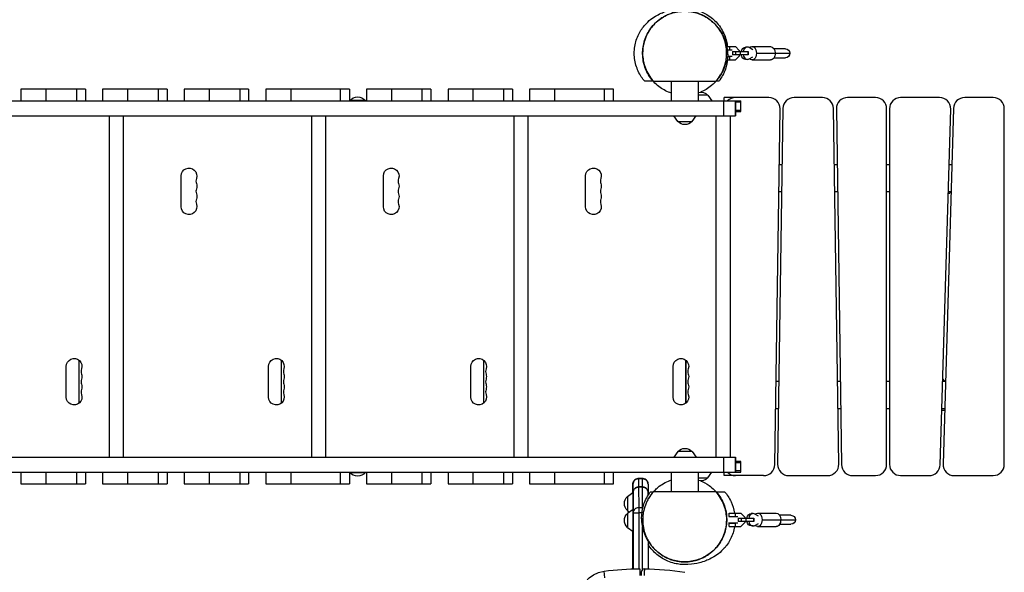
# Model space of a CAD drawing. Units: millimetres. Extents: x -3826 to 4134, y -5011 to 4619.
# Drawn here: x 547 to 2304, y -1163 to -176 of the extents above; entities that cross this region are included whole.
import ezdxf

# ---------------------------------------------------------------- set-up
doc = ezdxf.new("R2010")
doc.units = ezdxf.units.MM
doc.header["$LTSCALE"] = 20
doc.layers.add('2d', color=230, linetype='Continuous')

msp = doc.modelspace()

# ---------------------------------------------------------------- linework, layer by layer
at = {"layer": '2d'}
for p, q in [((1808.8, -224), (1824, -224)), ((1814.2, -230), (1814.2, -224)), ((1824, -224), (1831, -231)), ((1845.7, -225), (1842.3, -225)), ((1855.3, -229.6), (1848.9, -225.9)), ((1853.6, -224), (1886.8, -224)), ((1913.2, -228), (1892.8, -228)), ((1809.7, -230), (1814.2, -230)), ((1818.5, -230.7), (1809.8, -230.7)), ((1810.3, -241.2), (1818.5, -241.2)), ((1810.3, -242), (1814.2, -242)), ((1814.2, -248), (1814.2, -242)), ((1818.7, -233), (1818.7, -239)), ((1818.7, -233), (1846.9, -233)), ((1846.9, -239), (1818.7, -239)), ((1831, -241), (1824, -248)), ((1824.4, -233), (1824.4, -239)), ((1831, -231), (1831, -233)), ((1831, -239), (1831, -241)), ((1832.7, -233), (1832.7, -239)), ((1846.5, -233), (1846.5, -239)), ((1846.9, -233), (1846.9, -239)), ((1848.9, -246.1), (1855.3, -242.4)), ((1861.7, -236), (1921.2, -236)), ((1892.8, -244), (1913.2, -244)), ((1809.8, -248), (1824, -248)), ((1845.7, -247), (1842.3, -247)), ((1853.6, -248), (1886.8, -248)), ((1677.6, -286), (1789.3, -286)), ((1709.8, -321), (1709.8, -286)), ((1758.1, -321), (1758.1, -286)), ((664, -300), (548.8, -300)), ((548.8, -300), (548.8, -321)), ((593.3, -300), (593.3, -321)), ((648.6, -321), (648.6, -300)), ((664, -300), (664, -321)), ((809.7, -300), (694.5, -300)), ((694.5, -300), (694.5, -321)), ((739, -300), (739, -321)), ((794.2, -321), (794.2, -300)), ((809.7, -300), (809.7, -321)), ((955.3, -300), (840.1, -300)), ((840.1, -300), (840.1, -321)), ((884.7, -300), (884.7, -321)), ((939.9, -321), (939.9, -300)), ((955.3, -300), (955.3, -321)), ((1135, -300), (985.8, -300)), ((985.8, -300), (985.8, -321)), ((1030.3, -300), (1030.3, -321)), ((1119.5, -321), (1119.5, -300)), ((1135, -300), (1135, -321)), ((1280.7, -300), (1165.4, -300)), ((1165.4, -300), (1165.4, -321)), ((1210, -300), (1210, -321)), ((1265.2, -321), (1265.2, -300)), ((1280.7, -300), (1280.7, -321)), ((1426.3, -300), (1311.1, -300)), ((1311.1, -300), (1311.1, -321)), ((1355.6, -300), (1355.6, -321)), ((1410.9, -321), (1410.9, -300)), ((1426.3, -300), (1426.3, -321)), ((1606.2, -300), (1456.7, -300)), ((1456.7, -300), (1456.7, -321)), ((1501.3, -300), (1501.3, -321)), ((1590.5, -321), (1590.5, -300)), ((1606, -300), (1606, -321)), ((1606.2, -321), (1606.2, -300)), ((1606.2, -321), (1606.2, -300)), ((1774.8, -311), (1758.1, -311)), ((1774.8, -311), (1782, -321)), ((1804, -321), (1804, -315)), ((1883.7, -315), (1804, -315)), ((1979.3, -315), (1928.7, -315)), ((2074, -315), (2024.3, -315)), ((2188.4, -315), (2119, -315)), ((2284, -315), (2233.4, -315)), ((66.4, -321), (1834, -321)), ((1163.7, -320.5), (1135.7, -320.5)), ((1135.7, -321), (1135.7, -320.5)), ((1163.7, -321), (1163.7, -320.5)), ((1803.4, -348), (1803.4, -321)), ((1824, -348), (1824, -321)), ((1824, -321), (1824, -348)), ((1824, -321), (1824, -348)), ((1834, -323.5), (1824, -323.5)), ((1834, -340), (1834, -321)), ((60.5, -348), (1824, -348)), ((707, -957), (707, -348)), ((732.1, -957), (732.1, -348)), ((1068, -957), (1068, -348)), ((1093.1, -957), (1093.1, -348)), ((1429, -957), (1429, -348)), ((1454.1, -957), (1454.1, -348)), ((1721.2, -358), (1714, -348)), ((1746.8, -358), (1754, -348)), ((1790, -957), (1790, -348)), ((1815.1, -957), (1815.1, -348)), ((1824, -337.5), (1834, -337.5)), ((1824, -340), (1834, -340)), ((1894.3, -970.3), (1903.7, -335.3)), ((1908.7, -334.7), (1899.3, -969.7)), ((2008.7, -969.7), (1999.3, -334.7)), ((2004.3, -335.3), (2013.7, -970.3)), ((2094, -970), (2094, -335)), ((2099, -335), (2099, -970)), ((2189.6, -970.6), (2208.4, -335.6)), ((2213.4, -334.4), (2194.6, -969.4)), ((2304, -970), (2304, -335)), ((1721.2, -358), (1746.8, -358)), ((1907.2, -435), (1902.2, -435)), ((2005.8, -435), (2000.8, -435)), ((2099, -435), (2094, -435)), ((2210.4, -435), (2205.4, -435)), ((834.8, -510), (834.8, -455)), ((1195.7, -510), (1195.7, -455)), ((1556.7, -510), (1556.7, -455)), ((1901.5, -483), (1906.5, -483)), ((2001.5, -483), (2006.5, -483)), ((2094, -483), (2099, -483)), ((2203.9, -486), (2207, -486)), ((2204, -483), (2209, -483)), ((2207, -483), (2207, -486)), ((652.2, -783.9), (652.2, -861.1)), ((652.4, -784), (652.4, -861)), ((1013.2, -783.9), (1013.2, -861.1)), ((1013.4, -784), (1013.4, -861)), ((1374.2, -783.9), (1374.2, -861.1)), ((1374.4, -784), (1374.4, -861)), ((1735.2, -783.9), (1735.2, -861.1)), ((1735.4, -784), (1735.4, -861)), ((629.8, -850), (629.8, -795)), ((990.8, -850), (990.8, -795)), ((1351.7, -850), (1351.7, -795)), ((1712.7, -850), (1712.7, -795)), ((1901.5, -822), (1896.5, -822)), ((2011.5, -822), (2006.5, -822)), ((2099, -822), (2094, -822)), ((2199, -822), (2194, -822)), ((2194.1, -818), (2197, -822)), ((1895.8, -870), (1900.8, -870)), ((2007.2, -870), (2012.2, -870)), ((2094, -870), (2099, -870)), ((2192.5, -873), (2197.5, -873)), ((2192.6, -870), (2197.6, -870)), ((1721.2, -947), (1714, -957)), ((1746.8, -947), (1721.2, -947)), ((1746.8, -947), (1754, -957)), ((103.1, -957), (1824, -957)), ((1803.4, -984), (1803.4, -957)), ((1824, -984), (1824, -957)), ((1824, -957), (1824, -984)), ((1824, -957), (1824, -984)), ((1834, -965), (1824, -965)), ((1834, -984), (1834, -965)), ((112.3, -984), (1834, -984)), ((548.8, -984), (548.8, -1005)), ((593.3, -984), (593.3, -1005)), ((648.6, -1005), (648.6, -984)), ((664, -984), (664, -1005)), ((694.5, -984), (694.5, -1005)), ((739, -984), (739, -1005)), ((794.2, -1005), (794.2, -984)), ((809.7, -984), (809.7, -1005)), ((840.1, -984), (840.1, -1005)), ((884.7, -984), (884.7, -1005)), ((939.9, -1005), (939.9, -984)), ((955.3, -984), (955.3, -1005)), ((985.8, -984), (985.8, -1005)), ((1030.3, -984), (1030.3, -1005)), ((1119.5, -1005), (1119.5, -984)), ((1135, -984), (1135, -1005)), ((1135.7, -984), (1135.7, -984.5)), ((1163.7, -984), (1163.7, -984.5)), ((1165.4, -984), (1165.4, -1005)), ((1210, -984), (1210, -1005)), ((1265.2, -1005), (1265.2, -984)), ((1280.7, -984), (1280.7, -1005)), ((1311.1, -984), (1311.1, -1005)), ((1355.6, -984), (1355.6, -1005)), ((1410.9, -1005), (1410.9, -984)), ((1426.3, -984), (1426.3, -1005)), ((1456.7, -984), (1456.7, -1005)), ((1501.3, -984), (1501.3, -1005)), ((1590.5, -1005), (1590.5, -984)), ((1606, -984), (1606, -1005)), ((1606.2, -1005), (1606.2, -984)), ((1606.2, -1005), (1606.2, -984)), ((1709.8, -1019), (1709.8, -984)), ((1758.1, -1019), (1758.1, -984)), ((1774.8, -994), (1782, -984)), ((1804, -990), (1804, -984)), ((1834, -967.5), (1824, -967.5)), ((1834, -981.5), (1824, -981.5)), ((1135.7, -984.5), (1163.7, -984.5)), ((1658.1, -995.4), (1651.1, -995.4)), ((1658.1, -995.4), (1651.1, -995.4)), ((1758.1, -994), (1774.8, -994)), ((1874.3, -990), (1804, -990)), ((1919.3, -990), (1988.7, -990)), ((2033.7, -990), (2074, -990)), ((2119, -990), (2169.6, -990)), ((2214.6, -990), (2284, -990)), ((548.8, -1005), (664, -1005)), ((694.5, -1005), (809.7, -1005)), ((840.1, -1005), (955.3, -1005)), ((985.8, -1005), (1135, -1005)), ((1165.4, -1005), (1280.7, -1005)), ((1311.1, -1005), (1426.3, -1005)), ((1456.7, -1005), (1606.2, -1005)), ((1641.1, -1020.2), (1641.1, -1005.4)), ((1651.3, -1010.4), (1658.3, -1010.4)), ((1789.4, -1019), (1677.7, -1019)), ((1631.5, -1027.1), (1641.2, -1020.1)), ((1631.5, -1027.1), (1631.5, -1052.7)), ((1641.3, -1020.8), (1641.3, -1050.1)), ((1631.5, -1057.2), (1641.4, -1050)), ((1631.5, -1052.7), (1634.6, -1054.9)), ((1658.5, -1047.5), (1651.5, -1047.5)), ((1631.5, -1057.2), (1631.5, -1082.8)), ((1641.5, -1056.3), (1641.5, -1090)), ((1641.5, -1156.7), (1641.5, -1056.3)), ((1657.2, -1056.3), (1651.5, -1056.3)), ((1651.5, -1056.3), (1651.5, -1156.5)), ((1828.5, -1063.7), (1812.2, -1063.7)), ((1813, -1057), (1834, -1057)), ((1813, -1063), (1813, -1057)), ((1813, -1063), (1824.2, -1063)), ((1816, -1063.7), (1816, -1063)), ((1819, -1063.7), (1819, -1063)), ((1824.2, -1063), (1824.2, -1057)), ((1828.7, -1066), (1828.7, -1072)), ((1828.7, -1066), (1856.9, -1066)), ((1834, -1057), (1841, -1064)), ((1834.4, -1066), (1834.4, -1072)), ((1841, -1064), (1841, -1066)), ((1842.7, -1066), (1842.7, -1072)), ((1855.7, -1058), (1852.3, -1058)), ((1856.5, -1066), (1856.5, -1072)), ((1856.9, -1066), (1856.9, -1072)), ((1865.3, -1062.6), (1858.9, -1058.9)), ((1863.6, -1057), (1896.8, -1057)), ((1871.7, -1069), (1931.2, -1069)), ((1923.2, -1061), (1902.8, -1061)), ((1631.5, -1082.8), (1641.4, -1089.9)), ((1658.5, -1157.5), (1658.5, -1082.3)), ((1811.6, -1074.2), (1828.5, -1074.2)), ((1813, -1075), (1824.2, -1075)), ((1813, -1081), (1813, -1075)), ((1813, -1081), (1834, -1081)), ((1816, -1075), (1816, -1074.2)), ((1819, -1075), (1819, -1074.2)), ((1824.2, -1081), (1824.2, -1075)), ((1856.9, -1072), (1828.7, -1072)), ((1841, -1074), (1834, -1081)), ((1841, -1072), (1841, -1074)), ((1855.7, -1080), (1852.3, -1080)), ((1858.9, -1079.1), (1865.3, -1075.4)), ((1863.6, -1081), (1896.8, -1081)), ((1902.8, -1077), (1923.2, -1077)), ((1641.1, -1156.7), (1641.1, -1089.7)), ((1641.3, -1089.8), (1641.3, -1156.7)), ((1668.5, -1108), (1668.5, -1156.7)), ((1591.3, -1172.7), (1589.7, -1160.8))]:
    msp.add_line(p, q, dxfattribs=at)
at = {"layer": '2d', "extrusion": (0, 0, -1)}
for centre, radius, start, end in [((-1913.2, -236), 8, 90, 270), ((-1149.7, -332.3), 18.3, 40.1905, 139.8095), ((-1762, -322.5), 17, 76.9106, 137.3321), ((-1734, -346.5), 17, 222.6679, 317.3321), ((-848.8, -455), 14, 0, 199.1099), ((-1209.7, -455), 14, 0, 199.1099), ((-1570.7, -455), 14, 0, 199.1099), ((-848.8, -473.3), 14, 160.8901, 199.1099), ((-1209.7, -473.3), 14, 160.8901, 199.1099), ((-1570.7, -473.3), 14, 160.8901, 199.1099), ((-848.8, -491.7), 14, 160.8901, 199.1099), ((-1209.7, -491.7), 14, 160.8901, 199.1099), ((-1570.7, -491.7), 14, 160.8901, 199.1099), ((-848.8, -510), 14, 160.8901, 0), ((-1209.7, -510), 14, 160.8901, 0), ((-1570.7, -510), 14, 160.8901, 0), ((-643.8, -795), 14, 0, 199.1099), ((-1004.8, -795), 14, 0, 199.1099), ((-1365.7, -795), 14, 0, 199.1099), ((-1726.7, -795), 14, 0, 199.1099), ((-643.8, -813.3), 14, 160.8901, 199.1099), ((-1004.8, -813.3), 14, 160.8901, 199.1099), ((-1365.7, -813.3), 14, 160.8901, 199.1099), ((-1726.7, -813.3), 14, 160.8901, 199.1099), ((-643.8, -831.7), 14, 160.8901, 199.1099), ((-1004.8, -831.7), 14, 160.8901, 199.1099), ((-1365.7, -831.7), 14, 160.8901, 199.1099), ((-1726.7, -831.7), 14, 160.8901, 199.1099), ((-643.8, -850), 14, 160.8901, 0), ((-1004.8, -850), 14, 160.8901, 0), ((-1365.7, -850), 14, 160.8901, 0), ((-1726.7, -850), 14, 160.8901, 0), ((-1734, -958.5), 17, 42.6679, 137.3321), ((-1149.7, -972.7), 18.3, 220.1905, 319.8095), ((-1762, -982.5), 17, 222.6679, 283.0894), ((-1643, -1039.9), 17, 312.6679, 47.3321), ((-1643, -1070), 17, 312.6679, 47.3321), ((-1923.2, -1069), 8, 90, 270), ((-1655, -1656.5), 500, 82.496, 89.8281), ((-1655, -1656.5), 500, 90.7524, 99.0688), ((-1596.2, -1210.4), 50, 353.0278, 82.496)]:
    msp.add_arc(centre, radius, start, end, dxfattribs=at)
at = {"layer": '2d'}
for centre, radius, start, end in [((1824, -335), 20, 90, 135.573), ((1883.7, -335), 20, 359.1512, 90), ((1928.7, -335), 20, 90, 179.1512), ((1979.3, -335), 20, 0.8488, 90), ((2024.3, -335), 20, 90, 180.8488), ((2074, -335), 20, 0, 90), ((2119, -335), 20, 90, 180), ((2188.4, -335), 20, 358.3028, 90), ((2233.4, -335), 20, 90, 178.3028), ((2284, -335), 20, 0, 90), ((875.2, -464.2), 14, 160.8901, 199.1099), ((1236.2, -464.2), 14, 160.8901, 199.1099), ((1597.2, -464.2), 14, 160.8901, 199.1099), ((875.2, -482.5), 14, 160.8901, 199.1099), ((1236.2, -482.5), 14, 160.8901, 199.1099), ((1597.2, -482.5), 14, 160.8901, 199.1099), ((875.2, -500.8), 14, 160.8901, 199.1099), ((1236.2, -500.8), 14, 160.8901, 199.1099), ((1597.2, -500.8), 14, 160.8901, 199.1099), ((670.2, -804.2), 14, 160.8901, 199.1099), ((1031.2, -804.2), 14, 160.8901, 199.1099), ((1392.2, -804.2), 14, 160.8901, 199.1099), ((1753.2, -804.2), 14, 160.8901, 199.1099), ((670.2, -822.5), 14, 160.8901, 199.1099), ((1031.2, -822.5), 14, 160.8901, 199.1099), ((1392.2, -822.5), 14, 160.8901, 199.1099), ((1753.2, -822.5), 14, 160.8901, 199.1099), ((670.2, -840.8), 14, 160.8901, 199.1099), ((1031.2, -840.8), 14, 160.8901, 199.1099), ((1392.2, -840.8), 14, 160.8901, 199.1099), ((1753.2, -840.8), 14, 160.8901, 199.1099), ((1824, -970), 20, 224.427, 270), ((1874.3, -970), 20, 270, 359.1512), ((1919.3, -970), 20, 179.1512, 270), ((1988.7, -970), 20, 270, 0.8488), ((2033.7, -970), 20, 180.8488, 270), ((2074, -970), 20, 270, 0), ((2119, -970), 20, 180, 270), ((2169.6, -970), 20, 270, 358.3028), ((2214.6, -970), 20, 178.3028, 270), ((2284, -970), 20, 270, 0), ((1661.5, -1161.5), 5, 89.2476, 180)]:
    msp.add_arc(centre, radius, start, end, dxfattribs=at)
at = {"layer": '2d', "extrusion": (0, 0, -1)}
for centre, major_axis, ratio, start_param, end_param in [((1842.3, -236), (0, -11), 0.737277, 1.847023, 3.141593), ((1853.6, -236), (0, 12), 0.67559, 5.695841, 7.853982), ((1886.8, -236), (0, 12), 0.67559, 0, 1.570796), ((1842.3, -236), (0, -11), 0.737277, 0, 1.29457), ((1853.6, -236), (0, 12), 0.67559, 1.570796, 3.728937), ((1886.8, -236), (0, 12), 0.67559, 1.570796, 3.141593), ((1651.1, -1444.4), (0, 449), 0.001802, 0, 0.011759), ((1651.1, -1444.4), (0, 449), 0.001802, 0.259876, 0.48669), ((1651.5, -1056.3), (0, 10), 0.001802, 0.48669, 1.570796), ((1852.3, -1069), (0, -11), 0.737277, 1.847023, 3.141593), ((1863.6, -1069), (0, 12), 0.67559, 5.695841, 7.853982), ((1863.6, -1069), (0, 12), 0.67559, 1.570796, 3.728937), ((1896.8, -1069), (0, 12), 0.67559, 0, 1.570796), ((1896.8, -1069), (0, 12), 0.67559, 1.570796, 3.141593), ((1852.3, -1069), (0, -11), 0.737277, 0, 1.29457)]:
    msp.add_ellipse(centre, major_axis=major_axis, ratio=ratio, start_param=start_param, end_param=end_param, dxfattribs=at)
at = {"layer": '2d'}
for centre, major_axis, ratio, start_param, end_param in [((1845.7, -236), (0, 11), 0.737277, 5.876783, 7.577755), ((1845.7, -236), (0, 11), 0.737277, 1.847023, 3.547995), ((1651.1, -1005.4), (0, 10), 0.999998, 0, 1.570796), ((1658.1, -1444.4), (0, -449), 0.001802, 3.129833, 3.141593), ((1641.1, -1045.4), (0, -40), 0.001802, 3.141593, 4.032275), ((1641.1, -1444.4), (0, -439), 0.001802, 3.129566, 3.141593), ((1658.1, -1444.4), (0, -449), 0.001802, 2.654903, 2.881717), ((1641.1, -1444.4), (0, -439), 0.001802, 2.654903, 2.875655), ((1651.5, -1056.3), (10, 0.03), 0.883884, 1.566944, 3.137741), ((1658.5, -1056.3), (10, 0.03), 0.883884, 1.533406, 1.566944), ((1658.5, -1056.3), (0, -10), 0.001802, 2.405148, 2.654903), ((1651.5, -1056.3), (-10, 0), 0, 0.000121, 1.570917), ((1855.7, -1069), (0, 11), 0.737277, 5.876783, 7.577755), ((1855.7, -1069), (0, 11), 0.737277, 1.847023, 3.547995), ((1644.3, -1045.4), (0, -1780.5), 0.001802, 4.737264, 4.774961)]:
    msp.add_ellipse(centre, major_axis=major_axis, ratio=ratio, start_param=start_param, end_param=end_param, dxfattribs=at)
for points, knots in [([(1662.2, -286), (1658, -281.2), (1653.9, -275.1), (1647.5, -261.4), (1645.1, -253.6), (1643.1, -237.5), (1643.4, -229), (1646.5, -213.3), (1649.3, -205.9), (1656.3, -193.1), (1660.5, -187.7), (1668.5, -179.1), (1672.5, -175.9), (1679.8, -170.7), (1683.1, -168.8), (1689.8, -165.2), (1693, -163.9), (1700.1, -161.2), (1703.7, -160.1), (1713.4, -157.7), (1718.7, -156.5), (1731.2, -155.9), (1735.4, -155.8), (1747.4, -157.1), (1755.3, -158.7), (1769.9, -164.8), (1776.7, -168.8), (1789, -179), (1794.6, -185.4), (1803.2, -199.4), (1806.4, -207.1), (1809, -217.8), (1809.5, -220.9), (1809.8, -224)], [0, 0, 0, 0, 2.910856, 2.910856, 5.75532, 5.75532, 8.602529, 8.602529, 11.427197, 11.427197, 14.271287, 14.271287, 17.12776, 17.12776, 20.298639, 20.298639, 24.376591, 24.376591, 30.300809, 30.300809, 40.285618, 40.285618, 44.284098, 44.284098, 48.243519, 48.243519, 51.411198, 51.411198, 54.540478, 54.540478, 57.662705, 57.662705, 58.9554, 58.9554, 58.9554, 58.9554]), ([(1661.8, -258.3), (1659.4, -250.5), (1658.3, -242.3), (1658.6, -226.1), (1660.2, -217.9), (1665.8, -202.6), (1669.9, -195.3), (1680, -182.7), (1686.2, -177.1), (1699.9, -168.3), (1707.6, -165.1), (1723.4, -161.2), (1731.7, -160.5), (1747.9, -161.9), (1756, -163.9), (1770.9, -170.4), (1777.9, -175), (1785.4, -181.8), (1786.8, -183.2), (1788.7, -185.2), (1789.2, -185.8), (1789.8, -186.4), (1789.9, -186.5), (1790, -186.6)], [0, 0, 0, 0, 2.431012, 2.431012, 4.869084, 4.869084, 7.306986, 7.306986, 9.74489, 9.74489, 12.182791, 12.182791, 14.620693, 14.620693, 17.058595, 17.058595, 19.496499, 19.496499, 20.098653, 20.098653, 20.32431, 20.32431, 20.365102, 20.365102, 20.365102, 20.365102]), ([(1808.4, -235.6), (1808.4, -231), (1808, -226.5), (1806.3, -217.5), (1805.1, -213.1), (1803, -207.7), (1802.5, -206.6), (1801.8, -205), (1801.6, -204.5), (1801, -203.4), (1800.8, -202.9), (1799.5, -200.3), (1798.3, -198.2), (1794.5, -192.2), (1791.7, -188.4), (1786.7, -183.1), (1784.9, -181.4), (1782.1, -178.9), (1781.2, -178.1), (1779.2, -176.5), (1778.2, -175.8), (1775.2, -173.6), (1773.1, -172.2), (1768.7, -169.7), (1766.4, -168.6), (1762.9, -167), (1761.7, -166.5), (1759.3, -165.6), (1758, -165.1), (1754.3, -163.9), (1751.8, -163.2), (1746.7, -162.1), (1744.1, -161.7), (1740.1, -161.3), (1738.8, -161.2), (1736.8, -161.1), (1736.2, -161), (1734.8, -161), (1734.2, -161), (1730.8, -161), (1728.2, -161.1), (1722.9, -161.7), (1720.3, -162.1), (1716.5, -162.9), (1715.2, -163.3), (1712.6, -163.9), (1711.4, -164.3), (1707.6, -165.6), (1705.2, -166.5), (1700.5, -168.6), (1698.2, -169.8), (1694.9, -171.7), (1693.8, -172.3), (1691.7, -173.7), (1690.6, -174.4), (1687.6, -176.6), (1685.6, -178.2), (1681.9, -181.5), (1680.1, -183.2), (1677.6, -185.9), (1676.8, -186.8), (1675.3, -188.7), (1674.5, -189.6), (1672.3, -192.5), (1671, -194.5), (1668.4, -198.5), (1667.3, -200.6), (1665.7, -203.7), (1665.2, -204.8), (1664.3, -207), (1663.8, -208), (1661.7, -213.5), (1660.5, -218), (1659.3, -224.8), (1658.9, -227), (1658.6, -230.5), (1658.6, -231.6), (1658.5, -233.9), (1658.4, -235.1), (1658.4, -236.2)], [0, 0, 0, 0, 0.0156898, 0.0156898, 0.0313796, 0.0313796, 0.0353021, 0.0353021, 0.0372633, 0.0372633, 0.0392245, 0.0392245, 0.0470694, 0.0470694, 0.0627592, 0.0627592, 0.0706041, 0.0706041, 0.0745266, 0.0745266, 0.078449, 0.078449, 0.0862939, 0.0862939, 0.0941388, 0.0941388, 0.0980613, 0.0980613, 0.1019837, 0.1019837, 0.1098286, 0.1098286, 0.1176735, 0.1176735, 0.121596, 0.121596, 0.1235572, 0.1235572, 0.1255184, 0.1255184, 0.1333633, 0.1333633, 0.1412082, 0.1412082, 0.1451307, 0.1451307, 0.1490531, 0.1490531, 0.156898, 0.156898, 0.164743, 0.164743, 0.1686654, 0.1686654, 0.1725879, 0.1725879, 0.1804328, 0.1804328, 0.1882777, 0.1882777, 0.1922001, 0.1922001, 0.1961226, 0.1961226, 0.2039675, 0.2039675, 0.2118124, 0.2118124, 0.2157348, 0.2157348, 0.2196573, 0.2196573, 0.2353471, 0.2353471, 0.243192, 0.243192, 0.2471144, 0.2471144, 0.2510369, 0.2510369, 0.2510369, 0.2510369]), ([(1790, -186.7), (1790, -186.7), (1790, -186.7), (1790, -186.7), (1790, -186.7), (1790, -186.7), (1790, -186.7), (1790, -186.7), (1790, -186.7), (1790.5, -187.2), (1792.3, -189.3), (1796.8, -195.5), (1799.8, -199.4), (1806, -213.2), (1809.1, -221.6), (1810.2, -235), (1810.3, -237.1), (1810.3, -239.1)], [5.357386, 5.357386, 5.357386, 5.357386, 5.470343, 5.470343, 5.830319, 5.830319, 6.910248, 6.910248, 10.150043, 10.150043, 19.312493, 19.312493, 27.336242, 27.336242, 32.963498, 32.963498, 33.914234, 33.914234, 33.914234, 33.914234]), ([(1709.8, -307.3), (1702.7, -304.9), (1695.9, -301.4), (1683.2, -292.4), (1677.3, -286.5), (1667.8, -273.3), (1664.1, -265.8), (1659.6, -250.9), (1658.4, -243.4), (1658.4, -236)], [37.858564, 37.858564, 37.858564, 37.858564, 40.101887, 40.101887, 42.539789, 42.539789, 44.977691, 44.977691, 47.203228, 47.203228, 47.203228, 47.203228]), ([(1658.4, -236.2), (1658.5, -240.7), (1658.9, -245.1), (1660.1, -251.7), (1660.6, -253.9), (1661.5, -257.1), (1661.8, -258.2), (1662.5, -260.4), (1662.9, -261.4), (1664.9, -266.8), (1666.9, -270.9), (1671.7, -278.7), (1674.4, -282.5), (1677.6, -286)], [0.25103688, 0.25103688, 0.25103688, 0.25103688, 0.26628672, 0.26628672, 0.27391164, 0.27391164, 0.2777241, 0.2777241, 0.28153656, 0.28153656, 0.2967864, 0.2967864, 0.31203624, 0.31203624, 0.31203624, 0.31203624]), ([(1789.3, -286), (1792.5, -282.4), (1795.3, -278.7), (1798.3, -273.7), (1798.8, -272.7), (1799.9, -270.6), (1800.5, -269.6), (1802, -266.5), (1802.9, -264.4), (1805.3, -258), (1806.5, -253.6), (1807.7, -246.9), (1808, -244.7), (1808.3, -241.3), (1808.3, -240.2), (1808.4, -238.5), (1808.4, -237.6), (1808.4, -236.8), (1808.4, -236.2), (1808.4, -235.9), (1808.4, -235.6)], [0.44027639, 0.44027639, 0.44027639, 0.44027639, 0.45559875, 0.45559875, 0.45942934, 0.45942934, 0.46325992, 0.46325992, 0.4709211, 0.4709211, 0.48624346, 0.48624346, 0.49390464, 0.49390464, 0.49773523, 0.49773523, 0.49965052, 0.50060817, 0.50060817, 0.50156582, 0.50156582, 0.50156582, 0.50156582]), ([(1810.3, -239.1), (1810.3, -246.1), (1809.4, -253.8), (1804.8, -269.1), (1801.2, -276.6), (1795.8, -284.2), (1795.2, -285.1), (1794.5, -286)], [0, 0, 0, 0, 3.151763, 3.151763, 6.267775, 6.267775, 6.684328, 6.684328, 6.684328, 6.684328]), ([(1810.3, -239.1), (1810.3, -238.8), (1810.2, -238.5), (1809.7, -237.1), (1808.7, -236), (1808.5, -235.7), (1808.5, -235.7), (1808.4, -235.6)], [0.7949162, 0.7949162, 0.7949162, 0.7949162, 0.826692, 0.826692, 0.9355178, 0.9355178, 0.9507971, 0.9507971, 0.9507971, 0.9507971]), ([(1807.5, -248), (1807.1, -250.8), (1806.5, -253.6), (1803.5, -264.2), (1799.9, -271.7), (1794.2, -280.1), (1793, -281.7), (1791.3, -283.8), (1790.8, -284.4), (1790.3, -285), (1790.2, -285.1), (1790.1, -285.2), (1790.1, -285.2), (1790.1, -285.2), (1790.1, -285.2), (1790.1, -285.2), (1790.1, -285.2), (1790.1, -285.2), (1790.1, -285.2), (1790.1, -285.2), (1790.1, -285.2), (1790.1, -285.2), (1790.1, -285.2), (1790.1, -285.2), (1790.1, -285.2), (1790.1, -285.2), (1790.1, -285.2), (1790.1, -285.2), (1790.1, -285.2), (1790.1, -285.2), (1790.1, -285.2), (1790.1, -285.2), (1790.1, -285.2), (1790.1, -285.2), (1790.1, -285.2), (1790.1, -285.2), (1790.1, -285.2), (1790.1, -285.2), (1790.1, -285.2), (1790.1, -285.2), (1790.1, -285.2), (1790.1, -285.3), (1790.1, -285.3), (1790, -285.3), (1790, -285.3), (1790, -285.3), (1790, -285.3), (1790, -285.3), (1790, -285.3), (1790, -285.3), (1790, -285.3), (1790, -285.3), (1790, -285.3), (1790, -285.3), (1790, -285.3), (1790, -285.3), (1790, -285.3), (1790, -285.3), (1790, -285.3), (1790, -285.3), (1790, -285.3), (1790, -285.3), (1790, -285.3), (1790, -285.3), (1790, -285.3), (1790, -285.3), (1790, -285.3), (1790, -285.3), (1790, -285.3), (1790, -285.3), (1790, -285.3), (1790, -285.4), (1789.9, -285.4), (1789.8, -285.5), (1789.8, -285.6), (1789.5, -285.9), (1789.3, -286.1), (1788.5, -287), (1787.9, -287.7), (1785.3, -290.3), (1783.3, -292.1), (1775.4, -298.7), (1768.7, -302.7), (1761.7, -305.5)], [19.315644, 19.315644, 19.315644, 19.315644, 20.167711, 20.167711, 22.605532, 22.605532, 23.207687, 23.207687, 23.433344, 23.433344, 23.454498, 23.454498, 23.46243, 23.46243, 23.465405, 23.465405, 23.467636, 23.467636, 23.467741, 23.467741, 23.467776, 23.467776, 23.467811, 23.467811, 23.467847, 23.467847, 23.467919, 23.467919, 23.469052, 23.469052, 23.470175, 23.470175, 23.473546, 23.473546, 23.483658, 23.483658, 23.513993, 23.513993, 23.605, 23.605, 23.87802, 23.87802, 24.697081, 24.697081, 27.154263, 27.154263, 28.99715, 28.99715, 29.040342, 29.040342, 29.072737, 29.072737, 29.078811, 29.078811, 29.081088, 29.081088, 29.082797, 29.082797, 29.082966, 29.082966, 29.083002, 29.083002, 29.083037, 29.083037, 29.083108, 29.083108, 29.083394, 29.083394, 29.084519, 29.084519, 29.087889, 29.087889, 29.098001, 29.098001, 29.128337, 29.128337, 29.219345, 29.219345, 29.492409, 29.492409, 30.312648, 30.312648, 32.579387, 32.579387, 32.579387, 32.579387]), ([(1677.5, -286), (1677.4, -286), (1677.4, -286), (1677.1, -286), (1676.8, -286), (1675.9, -286), (1675.5, -286), (1674.5, -286), (1673.9, -286), (1672.6, -286), (1671.8, -286), (1670.3, -286), (1669.5, -286), (1667.9, -286), (1667.1, -286), (1665.6, -286), (1665, -286), (1663.2, -286), (1662.4, -286), (1662.2, -286), (1662.2, -286), (1662.2, -286)], [0.2155872, 0.2155872, 0.2155872, 0.2155872, 0.2569971, 0.2569971, 0.3494113, 0.3494113, 0.3956183, 0.3956183, 0.4418254, 0.4418254, 0.4880325, 0.4880325, 0.5342396, 0.5342396, 0.5804467, 0.5804467, 0.6266537, 0.6266537, 0.7190679, 0.7190679, 0.7337075, 0.7337075, 0.7337075, 0.7337075]), ([(1794.5, -286), (1794.5, -286), (1794.4, -286), (1794.2, -286), (1793.9, -286), (1793.2, -286), (1792.8, -286), (1792, -286), (1791.6, -286), (1790.8, -286), (1790.5, -286), (1789.9, -286), (1789.7, -286), (1789.5, -286), (1789.4, -286), (1789.3, -286), (1789.3, -286), (1789.3, -286)], [1.175702, 1.175702, 1.175702, 1.175702, 1.2016888, 1.2016888, 1.2479076, 1.2479076, 1.2941264, 1.2941264, 1.3403452, 1.3403452, 1.386564, 1.386564, 1.4327828, 1.4327828, 1.4558922, 1.4558922, 1.4790016, 1.4790016, 1.4790016, 1.4790016]), ([(1651.1, -995.4), (1650.8, -995.4), (1650.5, -995.4), (1649.8, -995.5), (1649.5, -995.5), (1648.5, -995.7), (1647.9, -995.9), (1646.7, -996.4), (1646.1, -996.7), (1645.3, -997.3), (1645.1, -997.5), (1644.5, -997.9), (1644.3, -998.1), (1643.6, -998.8), (1643.2, -999.3), (1642.5, -1000.4), (1642.1, -1001), (1641.7, -1002.2), (1641.5, -1002.8), (1641.3, -1003.8), (1641.2, -1004.1), (1641.2, -1004.7), (1641.1, -1005.1), (1641.1, -1005.4)], [0.03630835, 0.03630835, 0.03630835, 0.03630835, 0.03728526, 0.03728526, 0.03826218, 0.03826218, 0.040216, 0.040216, 0.04216983, 0.04216983, 0.04314674, 0.04314674, 0.04412366, 0.04412366, 0.04607748, 0.04607748, 0.04803131, 0.04803131, 0.04998513, 0.04998513, 0.05096205, 0.05096205, 0.05193896, 0.05193896, 0.05193896, 0.05193896]), ([(1641.1, -1005.4), (1641.1, -1004.7), (1641.2, -1004.1), (1641.5, -1002.8), (1641.7, -1002.2), (1642.2, -1001), (1642.5, -1000.4), (1643, -999.6), (1643.2, -999.3), (1643.6, -998.8), (1644.1, -998.3), (1644.5, -997.9), (1645, -997.5), (1645.3, -997.3), (1646.1, -996.7), (1646.7, -996.4), (1647.6, -996), (1647.9, -995.9), (1648.6, -995.7), (1648.9, -995.6), (1649.8, -995.5), (1650.5, -995.4), (1651.1, -995.4)], [0.01059489, 0.01059489, 0.01059489, 0.01059489, 0.01254989, 0.01254989, 0.0145049, 0.0145049, 0.01645991, 0.01645991, 0.01743742, 0.01743742, 0.01841492, 0.01939243, 0.01939243, 0.02036993, 0.02036993, 0.02232494, 0.02232494, 0.02330245, 0.02330245, 0.02427995, 0.02427995, 0.02623496, 0.02623496, 0.02623496, 0.02623496]), ([(1641.1, -1020.2), (1641.1, -1017.2), (1641.1, -1014.6), (1641.1, -1010), (1641.1, -1008.1), (1641.1, -1006.3), (1641.1, -1005.8), (1641.1, -1005.4), (1641.1, -1005.3), (1641.1, -1004.9), (1641.1, -1004.9), (1641.1, -1004.8), (1641.2, -1004.7), (1641.2, -1004.5), (1641.2, -1004.4), (1641.2, -1004.1), (1641.2, -1003.9), (1641.3, -1003.5), (1641.3, -1003.3), (1641.5, -1002.6), (1641.6, -1002.1), (1642.2, -1000.9), (1642.6, -1000.1), (1643.8, -998.5), (1644.5, -997.8), (1646.3, -996.6), (1647.2, -996.1), (1649.2, -995.5), (1650.2, -995.4), (1651.1, -995.4)], [2.708545, 2.708545, 2.708545, 2.708545, 3.84953, 3.84953, 5.127616, 5.127616, 5.767958, 5.767958, 6.092043, 6.092043, 6.140047, 6.140047, 6.190396, 6.190396, 6.222687, 6.222687, 6.287827, 6.287827, 6.352068, 6.352068, 6.500957, 6.500957, 6.766376, 6.766376, 7.082972, 7.082972, 7.401556, 7.401556, 7.691308, 7.691308, 7.691308, 7.691308]), ([(1668.1, -1005.4), (1668.1, -1005.1), (1668.1, -1004.7), (1668.1, -1004.1), (1668, -1003.8), (1667.8, -1002.8), (1667.6, -1002.2), (1667.1, -1001), (1666.8, -1000.4), (1666.3, -999.6), (1666.1, -999.3), (1665.7, -998.8), (1665.4, -998.5), (1664.7, -997.9), (1664.2, -997.4), (1663.4, -996.9), (1663.1, -996.7), (1662.6, -996.4), (1662.3, -996.3), (1661.4, -995.9), (1660.7, -995.7), (1659.8, -995.5), (1659.4, -995.5), (1658.8, -995.4), (1658.5, -995.4), (1658.1, -995.4)], [0.01294641, 0.01294641, 0.01294641, 0.01294641, 0.01392338, 0.01392338, 0.01490035, 0.01490035, 0.01685429, 0.01685429, 0.01880823, 0.01880823, 0.0197852, 0.0197852, 0.02076217, 0.02076217, 0.02271611, 0.02271611, 0.02369308, 0.02369308, 0.02467005, 0.02467005, 0.02662399, 0.02662399, 0.02760096, 0.02760096, 0.02857793, 0.02857793, 0.02857793, 0.02857793]), ([(1658.1, -995.4), (1658.8, -995.4), (1659.4, -995.5), (1660.7, -995.7), (1661.4, -995.9), (1662.6, -996.4), (1663.1, -996.7), (1664, -997.3), (1664.2, -997.5), (1664.7, -997.9), (1665, -998.1), (1665.7, -998.8), (1666.1, -999.3), (1666.8, -1000.4), (1667.1, -1001), (1667.5, -1001.9), (1667.6, -1002.2), (1667.8, -1002.8), (1667.9, -1003.1), (1668, -1003.9), (1668.1, -1004.3), (1668.1, -1004.7)], [0.03395605, 0.03395605, 0.03395605, 0.03395605, 0.03591101, 0.03591101, 0.03786597, 0.03786597, 0.03982093, 0.03982093, 0.04079841, 0.04079841, 0.04177589, 0.04177589, 0.04373085, 0.04373085, 0.0456858, 0.0456858, 0.04666328, 0.04666328, 0.04764076, 0.04764076, 0.04890639, 0.04890639, 0.04890639, 0.04890639]), ([(1668, -1003.9), (1668, -1003.8), (1668, -1003.7), (1667.9, -1003.4), (1667.9, -1003.2), (1667.8, -1002.7), (1667.7, -1002.4), (1667.3, -1001.5), (1667.2, -1000.9), (1666.5, -999.8), (1666.2, -999.4), (1665.5, -998.5), (1665.1, -998.1), (1663.7, -997), (1662.6, -996.2), (1660.1, -995.5), (1659.1, -995.4), (1658.1, -995.4)], [6.27119877, 6.27119877, 6.27119877, 6.27119877, 6.27359607, 6.27359607, 6.27599338, 6.27599338, 6.27839069, 6.27839069, 6.28022226, 6.28022226, 6.2810401, 6.2810401, 6.28168796, 6.28168796, 6.28264838, 6.28264838, 6.28318531, 6.28318531, 6.28318531, 6.28318531]), ([(1668.4, -1031.8), (1669.4, -1030), (1670.5, -1028.3), (1672.8, -1024.9), (1674, -1023.3), (1675.7, -1021.2), (1676.2, -1020.6), (1676.8, -1020), (1676.8, -1019.9), (1676.9, -1019.8), (1676.9, -1019.8), (1676.9, -1019.8), (1676.9, -1019.8), (1676.9, -1019.8), (1676.9, -1019.8), (1676.9, -1019.8), (1676.9, -1019.8), (1676.9, -1019.8), (1676.9, -1019.8), (1676.9, -1019.8), (1676.9, -1019.8), (1676.9, -1019.8), (1676.9, -1019.8), (1676.9, -1019.8), (1676.9, -1019.8), (1676.9, -1019.8), (1676.9, -1019.8), (1676.9, -1019.8), (1676.9, -1019.8), (1676.9, -1019.8), (1676.9, -1019.8), (1676.9, -1019.8), (1676.9, -1019.8), (1676.9, -1019.8), (1676.9, -1019.8), (1676.9, -1019.8), (1676.9, -1019.8), (1676.9, -1019.8), (1676.9, -1019.7), (1677, -1019.7), (1677, -1019.7), (1677, -1019.7), (1677, -1019.7), (1677, -1019.7), (1677, -1019.7), (1677, -1019.7), (1677, -1019.7), (1677, -1019.7), (1677, -1019.7), (1677, -1019.7), (1677, -1019.7), (1677, -1019.7), (1677, -1019.7), (1677, -1019.7), (1677, -1019.7), (1677, -1019.7), (1677, -1019.7), (1677, -1019.7), (1677, -1019.7), (1677, -1019.7), (1677, -1019.7), (1677, -1019.7), (1677, -1019.7), (1677, -1019.7), (1677, -1019.7), (1677, -1019.7), (1677, -1019.7), (1677, -1019.7), (1677, -1019.7), (1677, -1019.6), (1677.1, -1019.6), (1677.2, -1019.5), (1677.2, -1019.4), (1677.5, -1019.1), (1677.7, -1018.9), (1678.5, -1018), (1679.1, -1017.3), (1681.7, -1014.7), (1683.7, -1012.9), (1692.2, -1005.9), (1699.5, -1001.6), (1708.1, -998.4), (1709, -998.1), (1709.8, -997.8)], [21.994853, 21.994853, 21.994853, 21.994853, 22.606304, 22.606304, 23.208459, 23.208459, 23.434116, 23.434116, 23.45527, 23.45527, 23.463202, 23.463202, 23.466177, 23.466177, 23.467292, 23.467292, 23.467711, 23.467711, 23.467782, 23.467782, 23.467817, 23.467817, 23.467853, 23.467853, 23.467997, 23.467997, 23.469123, 23.469123, 23.471822, 23.471822, 23.47992, 23.47992, 23.504214, 23.504214, 23.577097, 23.577097, 23.795746, 23.795746, 24.451694, 24.451694, 26.419535, 26.419535, 27.895415, 27.895415, 29.002326, 29.002326, 29.054213, 29.054213, 29.07367, 29.07367, 29.080966, 29.080966, 29.082335, 29.082335, 29.082848, 29.082848, 29.082918, 29.082918, 29.082989, 29.082989, 29.083025, 29.083025, 29.083096, 29.083096, 29.083383, 29.083383, 29.084508, 29.084508, 29.087879, 29.087879, 29.097994, 29.097994, 29.128337, 29.128337, 29.219368, 29.219368, 29.492501, 29.492501, 30.312947, 30.312947, 32.789845, 32.789845, 33.067919, 33.067919, 33.067919, 33.067919]), ([(1761.9, -999.5), (1767.3, -1001.7), (1772.4, -1004.5), (1783.8, -1012.6), (1789.7, -1018.5), (1799.2, -1031.7), (1802.9, -1039.2), (1806.9, -1052.4), (1808, -1058.1), (1808.4, -1063.9)], [38.358592, 38.358592, 38.358592, 38.358592, 40.102184, 40.102184, 42.540086, 42.540086, 44.977988, 44.977988, 46.690894, 46.690894, 46.690894, 46.690894]), ([(1641.3, -1020.8), (1641.3, -1020.1), (1641.4, -1019.4), (1641.6, -1018.5), (1641.7, -1018.1), (1641.8, -1017.5), (1642, -1017.2), (1642.3, -1016.2), (1642.6, -1015.6), (1643.3, -1014.5), (1643.7, -1014), (1644.7, -1013), (1645.2, -1012.6), (1646, -1012), (1646.3, -1011.8), (1646.9, -1011.5), (1647.4, -1011.2), (1648.1, -1011), (1648.7, -1010.8), (1649, -1010.7), (1650, -1010.5), (1650.7, -1010.4), (1651.3, -1010.4)], [0.01064633, 0.01064633, 0.01064633, 0.01064633, 0.01263641, 0.01263641, 0.01363145, 0.01363145, 0.01462649, 0.01462649, 0.01661657, 0.01661657, 0.01860665, 0.01860665, 0.02059673, 0.02059673, 0.02159177, 0.02159177, 0.02258681, 0.02358185, 0.02358185, 0.02457689, 0.02457689, 0.02656697, 0.02656697, 0.02656697, 0.02656697]), ([(1651.3, -1010.4), (1651, -1010.4), (1650.7, -1010.5), (1650, -1010.5), (1649.3, -1010.6), (1648.7, -1010.8), (1648.1, -1011), (1647.8, -1011.1), (1646.8, -1011.5), (1646.3, -1011.8), (1645.4, -1012.4), (1645.2, -1012.6), (1644.7, -1013.1), (1644.4, -1013.3), (1643.7, -1014), (1643.3, -1014.5), (1642.6, -1015.7), (1642.3, -1016.3), (1642, -1017.2), (1641.8, -1017.5), (1641.7, -1018.2), (1641.6, -1018.5), (1641.4, -1019.5), (1641.3, -1020.1), (1641.3, -1020.8)], [0.03714633, 0.03714633, 0.03714633, 0.03714633, 0.038141, 0.038141, 0.03913567, 0.04013033, 0.04013033, 0.041125, 0.041125, 0.04311433, 0.04311433, 0.044109, 0.044109, 0.04510366, 0.04510366, 0.04709299, 0.04709299, 0.04908232, 0.04908232, 0.05007699, 0.05007699, 0.05107166, 0.05107166, 0.05306099, 0.05306099, 0.05306099, 0.05306099]), ([(1656.7, -1065.9), (1656.7, -1058.9), (1657.6, -1051.2), (1662.2, -1035.9), (1665.8, -1028.4), (1671.2, -1020.8), (1671.8, -1019.9), (1672.5, -1019)], [0, 0, 0, 0, 3.151763, 3.151763, 6.267775, 6.267775, 6.684328, 6.684328, 6.684328, 6.684328]), ([(1658.3, -1010.4), (1659, -1010.4), (1659.7, -1010.5), (1660.6, -1010.7), (1661, -1010.8), (1661.6, -1011), (1661.9, -1011.1), (1662.8, -1011.5), (1663.4, -1011.8), (1664.5, -1012.6), (1665, -1013), (1665.7, -1013.7), (1665.9, -1014), (1666.3, -1014.5), (1666.5, -1014.8), (1667.1, -1015.6), (1667.4, -1016.2), (1667.7, -1017.2), (1667.8, -1017.5), (1668, -1018.1), (1668.1, -1018.5), (1668.3, -1019.4), (1668.3, -1020.1), (1668.3, -1020.7)], [0.03469819, 0.03469819, 0.03469819, 0.03469819, 0.03668786, 0.03668786, 0.0376827, 0.0376827, 0.03867754, 0.03867754, 0.04066721, 0.04066721, 0.04265688, 0.04265688, 0.04365172, 0.04365172, 0.04464656, 0.04464656, 0.04663623, 0.04663623, 0.04763107, 0.04763107, 0.04862591, 0.04862591, 0.05055921, 0.05055921, 0.05055921, 0.05055921]), ([(1668.3, -1020.7), (1668.3, -1020.4), (1668.3, -1020.1), (1668.3, -1019.5), (1668.2, -1019.1), (1668, -1018.1), (1667.8, -1017.5), (1667.5, -1016.6), (1667.3, -1016.3), (1667, -1015.7), (1666.9, -1015.4), (1666.5, -1014.8), (1666.3, -1014.6), (1665.9, -1014), (1665.7, -1013.8), (1665, -1013), (1664.5, -1012.6), (1663.7, -1012), (1663.4, -1011.9), (1662.8, -1011.5), (1662.5, -1011.4), (1661.6, -1011), (1661, -1010.8), (1660, -1010.6), (1659.7, -1010.5), (1659, -1010.5), (1658.7, -1010.4), (1658.3, -1010.4)], [0.01313954, 0.01313954, 0.01313954, 0.01313954, 0.01406371, 0.01406371, 0.01505845, 0.01505845, 0.01704791, 0.01704791, 0.01804265, 0.01804265, 0.01903738, 0.01903738, 0.02003212, 0.02003212, 0.02102685, 0.02102685, 0.02301632, 0.02301632, 0.02401105, 0.02401105, 0.02500578, 0.02500578, 0.02699525, 0.02699525, 0.02798999, 0.02798999, 0.02898472, 0.02898472, 0.02898472, 0.02898472]), ([(1677.7, -1019), (1674.5, -1022.6), (1671.7, -1026.3), (1668.7, -1031.3), (1668.2, -1032.3), (1667.1, -1034.4), (1666.5, -1035.4), (1665, -1038.5), (1664.1, -1040.6), (1661.7, -1047), (1660.5, -1051.4), (1659.3, -1058.1), (1659, -1060.3), (1658.7, -1063.7), (1658.7, -1064.8), (1658.6, -1066.5), (1658.6, -1067.4), (1658.6, -1068.2), (1658.6, -1068.8), (1658.6, -1069.1), (1658.6, -1069.4)], [0.44027639, 0.44027639, 0.44027639, 0.44027639, 0.45559875, 0.45559875, 0.45942934, 0.45942934, 0.46325992, 0.46325992, 0.4709211, 0.4709211, 0.48624346, 0.48624346, 0.49390464, 0.49390464, 0.49773523, 0.49773523, 0.49965052, 0.50060817, 0.50060817, 0.50156582, 0.50156582, 0.50156582, 0.50156582]), ([(1672.5, -1019), (1672.5, -1019), (1672.6, -1019), (1672.8, -1019), (1673.1, -1019), (1673.8, -1019), (1674.2, -1019), (1675, -1019), (1675.4, -1019), (1676.2, -1019), (1676.5, -1019), (1677.1, -1019), (1677.3, -1019), (1677.5, -1019), (1677.6, -1019), (1677.7, -1019), (1677.7, -1019), (1677.7, -1019)], [1.175702, 1.175702, 1.175702, 1.175702, 1.2016888, 1.2016888, 1.2479076, 1.2479076, 1.2941264, 1.2941264, 1.3403452, 1.3403452, 1.386564, 1.386564, 1.4327828, 1.4327828, 1.4558922, 1.4558922, 1.4790016, 1.4790016, 1.4790016, 1.4790016]), ([(1808.6, -1068.8), (1808.5, -1064.3), (1808.1, -1059.9), (1806.9, -1053.3), (1806.4, -1051.1), (1805.5, -1047.9), (1805.2, -1046.8), (1804.5, -1044.6), (1804.1, -1043.6), (1802.1, -1038.2), (1800.1, -1034.1), (1795.3, -1026.3), (1792.6, -1022.5), (1789.4, -1019)], [0.25103688, 0.25103688, 0.25103688, 0.25103688, 0.26628672, 0.26628672, 0.27391164, 0.27391164, 0.2777241, 0.2777241, 0.28153656, 0.28153656, 0.2967864, 0.2967864, 0.31203624, 0.31203624, 0.31203624, 0.31203624]), ([(1789.5, -1019), (1789.6, -1019), (1789.6, -1019), (1789.9, -1019), (1790.2, -1019), (1791.1, -1019), (1791.5, -1019), (1792.5, -1019), (1793.1, -1019), (1794.4, -1019), (1795.2, -1019), (1796.7, -1019), (1797.5, -1019), (1799.1, -1019), (1799.9, -1019), (1801.4, -1019), (1802, -1019), (1803.8, -1019), (1804.6, -1019), (1804.8, -1019), (1804.8, -1019), (1804.8, -1019)], [0.2155872, 0.2155872, 0.2155872, 0.2155872, 0.2569971, 0.2569971, 0.3494113, 0.3494113, 0.3956183, 0.3956183, 0.4418254, 0.4418254, 0.4880325, 0.4880325, 0.5342396, 0.5342396, 0.5804467, 0.5804467, 0.6266537, 0.6266537, 0.7190679, 0.7190679, 0.7337075, 0.7337075, 0.7337075, 0.7337075]), ([(1804.8, -1019), (1809, -1023.8), (1813.1, -1029.9), (1819.2, -1042.9), (1821.4, -1049.8), (1822.5, -1057)], [0, 0, 0, 0, 2.910856, 2.910856, 5.463943, 5.463943, 5.463943, 5.463943]), ([(1805.2, -1046.7), (1807.6, -1054.5), (1808.7, -1062.7), (1808.4, -1078.9), (1806.8, -1087.1), (1801.2, -1102.4), (1797.1, -1109.7), (1787, -1122.3), (1780.8, -1127.9), (1767.1, -1136.7), (1759.4, -1139.9), (1743.6, -1143.8), (1735.3, -1144.5), (1719.1, -1143.1), (1711, -1141.1), (1696.1, -1134.6), (1689.1, -1130), (1681.6, -1123.2), (1680.2, -1121.8), (1678.3, -1119.8), (1677.8, -1119.2), (1677.2, -1118.6), (1677.1, -1118.5), (1677, -1118.4)], [0, 0, 0, 0, 2.431012, 2.431012, 4.869084, 4.869084, 7.306986, 7.306986, 9.74489, 9.74489, 12.182791, 12.182791, 14.620693, 14.620693, 17.058595, 17.058595, 19.496499, 19.496499, 20.098653, 20.098653, 20.32431, 20.32431, 20.365102, 20.365102, 20.365102, 20.365102]), ([(1656.7, -1065.9), (1656.7, -1066.2), (1656.8, -1066.5), (1657.3, -1067.9), (1658.3, -1069), (1658.5, -1069.3), (1658.5, -1069.3), (1658.6, -1069.4)], [0.7949162, 0.7949162, 0.7949162, 0.7949162, 0.826692, 0.826692, 0.9355178, 0.9355178, 0.9507971, 0.9507971, 0.9507971, 0.9507971]), ([(1677, -1118.3), (1677, -1118.3), (1677, -1118.3), (1677, -1118.3), (1677, -1118.3), (1677, -1118.3), (1677, -1118.3), (1677, -1118.3), (1677, -1118.3), (1676.5, -1117.8), (1674.7, -1115.7), (1670.2, -1109.5), (1667.2, -1105.6), (1661, -1091.8), (1657.9, -1083.4), (1656.8, -1070), (1656.7, -1067.9), (1656.7, -1065.9)], [5.357386, 5.357386, 5.357386, 5.357386, 5.470343, 5.470343, 5.830319, 5.830319, 6.910248, 6.910248, 10.150043, 10.150043, 19.312493, 19.312493, 27.336242, 27.336242, 32.963498, 32.963498, 33.914234, 33.914234, 33.914234, 33.914234]), ([(1658.6, -1069.4), (1658.6, -1074), (1659, -1078.5), (1660.7, -1087.5), (1661.9, -1091.9), (1664, -1097.3), (1664.5, -1098.4), (1665.2, -1100), (1665.4, -1100.5), (1666, -1101.6), (1666.2, -1102.1), (1667.5, -1104.7), (1668.7, -1106.8), (1672.5, -1112.8), (1675.3, -1116.6), (1680.3, -1121.9), (1682.1, -1123.6), (1684.9, -1126.1), (1685.8, -1126.9), (1687.8, -1128.5), (1688.8, -1129.2), (1691.8, -1131.4), (1693.9, -1132.8), (1698.3, -1135.3), (1700.6, -1136.4), (1704.1, -1138), (1705.3, -1138.5), (1707.7, -1139.4), (1709, -1139.9), (1712.7, -1141.1), (1715.2, -1141.8), (1720.3, -1142.9), (1722.9, -1143.3), (1726.9, -1143.7), (1728.2, -1143.8), (1730.2, -1143.9), (1730.8, -1144), (1732.2, -1144), (1732.8, -1144), (1736.2, -1144), (1738.8, -1143.9), (1744.1, -1143.3), (1746.7, -1142.9), (1750.5, -1142.1), (1751.8, -1141.7), (1754.4, -1141.1), (1755.6, -1140.7), (1759.4, -1139.4), (1761.8, -1138.5), (1766.5, -1136.4), (1768.8, -1135.2), (1772.1, -1133.3), (1773.2, -1132.7), (1775.3, -1131.3), (1776.4, -1130.6), (1779.4, -1128.4), (1781.4, -1126.8), (1785.1, -1123.5), (1786.9, -1121.8), (1789.4, -1119.1), (1790.2, -1118.2), (1791.7, -1116.3), (1792.5, -1115.4), (1794.7, -1112.5), (1796, -1110.5), (1798.6, -1106.5), (1799.7, -1104.4), (1801.3, -1101.3), (1801.8, -1100.2), (1802.7, -1098), (1803.2, -1097), (1805.3, -1091.5), (1806.5, -1087), (1807.7, -1080.2), (1808.1, -1078), (1808.4, -1074.5), (1808.4, -1073.4), (1808.5, -1071.1), (1808.6, -1069.9), (1808.6, -1068.8)], [0, 0, 0, 0, 0.0156898, 0.0156898, 0.0313796, 0.0313796, 0.0353021, 0.0353021, 0.0372633, 0.0372633, 0.0392245, 0.0392245, 0.0470694, 0.0470694, 0.0627592, 0.0627592, 0.0706041, 0.0706041, 0.0745266, 0.0745266, 0.078449, 0.078449, 0.0862939, 0.0862939, 0.0941388, 0.0941388, 0.0980613, 0.0980613, 0.1019837, 0.1019837, 0.1098286, 0.1098286, 0.1176735, 0.1176735, 0.121596, 0.121596, 0.1235572, 0.1235572, 0.1255184, 0.1255184, 0.1333633, 0.1333633, 0.1412082, 0.1412082, 0.1451307, 0.1451307, 0.1490531, 0.1490531, 0.156898, 0.156898, 0.164743, 0.164743, 0.1686654, 0.1686654, 0.1725879, 0.1725879, 0.1804328, 0.1804328, 0.1882777, 0.1882777, 0.1922001, 0.1922001, 0.1961226, 0.1961226, 0.2039675, 0.2039675, 0.2118124, 0.2118124, 0.2157348, 0.2157348, 0.2196573, 0.2196573, 0.2353471, 0.2353471, 0.243192, 0.243192, 0.2471144, 0.2471144, 0.2510369, 0.2510369, 0.2510369, 0.2510369]), ([(1822.5, -1081), (1822.4, -1082), (1822.2, -1082.9), (1820.5, -1091.7), (1817.7, -1099.1), (1810.7, -1111.9), (1806.5, -1117.3), (1798.5, -1125.9), (1794.5, -1129.1), (1787.2, -1134.3), (1783.9, -1136.2), (1777.2, -1139.8), (1774, -1141.1), (1766.9, -1143.8), (1763.3, -1144.9), (1753.6, -1147.3), (1748.3, -1148.5), (1735.8, -1149.1), (1731.6, -1149.2), (1719.6, -1147.9), (1711.7, -1146.3), (1697.1, -1140.2), (1690.3, -1136.2), (1678.2, -1126.1), (1672.8, -1120), (1668.5, -1113.3)], [8.262572, 8.262572, 8.262572, 8.262572, 8.602529, 8.602529, 11.427197, 11.427197, 14.271287, 14.271287, 17.12776, 17.12776, 20.298639, 20.298639, 24.376591, 24.376591, 30.300809, 30.300809, 40.285618, 40.285618, 44.284098, 44.284098, 48.243519, 48.243519, 51.411198, 51.411198, 54.441002, 54.441002, 54.441002, 54.441002]), ([(1641.1, -1089.6), (1641.1, -1101.7), (1641.1, -1113.8), (1641.1, -1136.1), (1641.1, -1146.4), (1641.1, -1156.7)], [1.59567095, 1.59567095, 1.59567095, 1.59567095, 1.61600644, 1.61600644, 1.63336735, 1.63336735, 1.63336735, 1.63336735]), ([(1653.5, -1156.5), (1653.5, -1156.5), (1653.5, -1156.5), (1653.5, -1156.6), (1653.5, -1156.7), (1653.5, -1156.9), (1653.5, -1157.1), (1653.5, -1157.6), (1653.5, -1157.7), (1653.5, -1158.1), (1653.5, -1158.5), (1653.5, -1159), (1653.5, -1159.5), (1653.5, -1159.7), (1653.5, -1160.6), (1653.5, -1161.2), (1653.5, -1162.2), (1653.5, -1162.5), (1653.5, -1163.2), (1653.5, -1163.6), (1653.5, -1164.6), (1653.5, -1165.4), (1653.5, -1166.5), (1653.5, -1166.9), (1653.5, -1167.7), (1653.5, -1168.1), (1653.5, -1168.5)], [0.05147356, 0.05147356, 0.05147356, 0.05147356, 0.05264577, 0.05264577, 0.05381798, 0.05381798, 0.0561624, 0.0561624, 0.05733461, 0.05733461, 0.05850682, 0.05967903, 0.05967903, 0.06085124, 0.06085124, 0.06319565, 0.06319565, 0.06436786, 0.06436786, 0.06554007, 0.06554007, 0.06788449, 0.06788449, 0.0690567, 0.0690567, 0.07022891, 0.07022891, 0.07022891, 0.07022891]), ([(1661.6, -1156.5), (1661.6, -1156.5), (1661.6, -1156.6), (1661.6, -1156.8), (1661.6, -1156.9), (1661.6, -1157.2), (1661.6, -1157.3), (1661.6, -1157.8), (1661.6, -1158.1), (1661.6, -1158.8), (1661.6, -1159), (1661.5, -1159.5), (1661.5, -1159.8), (1661.5, -1160.6), (1661.5, -1161.2), (1661.5, -1162.2), (1661.5, -1162.5), (1661.5, -1163.2), (1661.5, -1163.9), (1661.5, -1164.7), (1661.5, -1165.4), (1661.5, -1165.8), (1661.5, -1167), (1661.5, -1167.8), (1661.5, -1168.5)], [0, 0, 0, 0, 0.00234328, 0.00234328, 0.00351491, 0.00351491, 0.00468655, 0.00468655, 0.00702983, 0.00702983, 0.00820147, 0.00820147, 0.0093731, 0.0093731, 0.01171638, 0.01171638, 0.01288802, 0.01288802, 0.01405965, 0.01523129, 0.01523129, 0.01640293, 0.01640293, 0.01874621, 0.01874621, 0.01874621, 0.01874621]), ([(1656.5, -1168.5), (1656.5, -1168.1), (1656.5, -1167.6), (1656.5, -1166.7), (1656.5, -1166.3), (1656.5, -1165.6), (1656.5, -1165.4), (1656.5, -1165), (1656.5, -1164.8), (1656.5, -1164.3), (1656.5, -1163.9), (1656.5, -1163.3), (1656.5, -1163), (1656.5, -1162.5), (1656.5, -1162.3), (1656.5, -1162), (1656.5, -1161.9), (1656.5, -1161.8), (1656.5, -1161.7), (1656.5, -1161.6), (1656.5, -1161.5), (1656.5, -1161.5)], [0, 0, 0, 0, 0.00137814, 0.00137814, 0.00275628, 0.00275628, 0.00344535, 0.00344535, 0.00413442, 0.00413442, 0.00551257, 0.00551257, 0.00689071, 0.00689071, 0.00826885, 0.00826885, 0.00895792, 0.00895792, 0.00964699, 0.00964699, 0.01102513, 0.01102513, 0.01102513, 0.01102513])]:
    msp.add_open_spline(points, degree=3, knots=knots, dxfattribs=at)
for points, weights in [([(1651.1, -995.4), (1651.2, -996.1), (1651.3, -1010.4)], [1, 0.992342644318, 1]), ([(1658.3, -1010.4), (1658.2, -996.1), (1658.1, -995.4)], [1, 0.992342644318, 1]), ([(1641.3, -1020.8), (1641.2, -1006.1), (1641.1, -1005.4)], [1, 0.991981365015, 1]), ([(1668.1, -1005.4), (1668.2, -1006.1), (1668.3, -1020.6)], [1, 0.992021001824, 0.999921118237])]:
    msp.add_rational_spline(points, weights, degree=2, dxfattribs=at)
for points, degree in [([(1651.1, -995.4), (1658.1, -995.4)], 1), ([(1641.1, -1005.4), (1641.1, -1020.2)], 1), ([(1658.3, -1010.4), (1651.3, -1010.4)], 1), ([(1641.3, -1050.1), (1641.3, -1020.8)], 1), ([(1668.4, -1024.9), (1668.4, -1023.5), (1668.3, -1022), (1668.3, -1020.7)], 3), ([(1668.4, -1031.9), (1668.4, -1031.9), (1668.4, -1031.9), (1668.4, -1031.9)], 3), ([(1641.1, -1089.7), (1641.1, -1156.7)], 1), ([(1641.3, -1156.7), (1641.3, -1089.8)], 1)]:
    msp.add_open_spline(points, degree=degree, dxfattribs=at)

doc.saveas('drawing.dxf')
